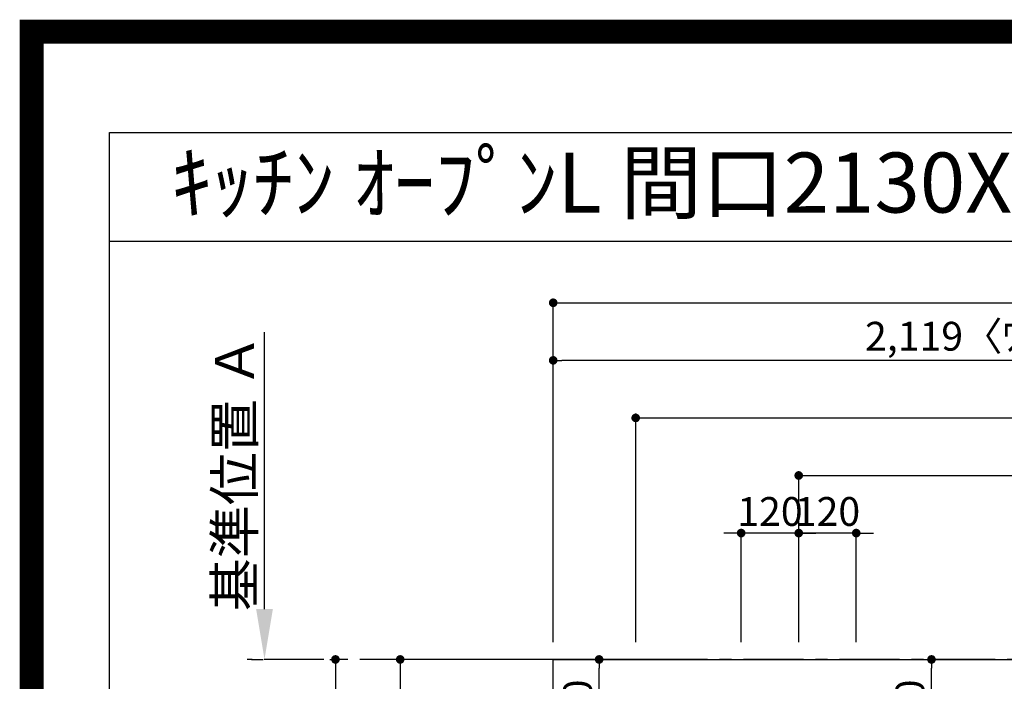
# Model space of a CAD drawing. Extents: x 27948 to 54421, y -22065 to -13195.
# Drawn here: x 41897 to 43950, y -14574 to -13195 of the extents above; entities that cross this region are included whole.
import ezdxf
from ezdxf.enums import TextEntityAlignment as Align

# ---------------------------------------------------------------- set-up
doc = ezdxf.new("R2010")
doc.units = 0
doc.header["$LTSCALE"] = 50
doc.header["$MEASUREMENT"] = 0
doc.linetypes.add('CENTER', pattern=[2, 1.25, -0.25, 0.25, -0.25])
doc.layers.get('0').update_dxf_attribs({"linetype": 'CONTINUOUS'})
doc.layers.get('DEFPOINTS').update_dxf_attribs({"color": 146, "linetype": 'CONTINUOUS'})
for name, color, linetype in [('111-壁仕上', 3, 'CONTINUOUS'), ('126-甲板', 2, 'CONTINUOUS'), ('160-文字', 254, 'CONTINUOUS'), ('166-寸法B', 11, 'CONTINUOUS'), ('190-図面外枠', 5, 'CONTINUOUS')]:
    doc.layers.add(name, color=color, linetype=linetype)
doc.styles.add('KH001', font='txt')
doc.dimstyles.new('KH1xx030', dxfattribs={"dimscale": 30, "dimtxt": 2, "dimasz": 0.6, "dimexe": 0.3, "dimexo": 1.2, "dimgap": 0.5, "dimtad": 3, "dimdec": 1, "dimdsep": 46, "dimlunit": 6, "dimtxsty": 'KH001', "dimblk": 'DOT', "dimcen": 1, "dimdle": 1, "dimclrd": 256, "dimclre": 256, "dimclrt": 256, "dimadec": 0, "dimazin": 0, "dimtfac": 1, "dimtdec": 1, "dimtix": 1, "dimtmove": 2, "dimatfit": 3, "dimldrblk": 'CLOSEDBLANK', "dimfxl": 1, "dimtolj": 1, "dimtzin": 0, "dimlwd": -1, "dimlwe": -1, "dimarcsym": 0})

# ---------------------------------------------------------------- blocks, each defined once
blk = doc.blocks.new('A$C5D946DDC')
at = {"layer": '190-図面外枠'}
for p, q in [((271, 14349.3), (20519, 14349.3)), ((271, 350.7), (271, 14349.3))]:
    blk.add_line(p, q, dxfattribs=at)
at = {"layer": 'DEFPOINTS'}
blk.add_lwpolyline([(0, 0), (20790, 0), (20790, 14700), (0, 14700)], close=True, dxfattribs=at)
blk = doc.blocks.new('_Dot')
at = {"color": 0, "linetype": 'ByBlock', "lineweight": -2}
blk.add_line((-0.5, 0), (-1, 0), dxfattribs=at)
at = {"color": 0, "linetype": 'ByBlock', "const_width": 0.5}
blk.add_lwpolyline([(-0.25, 0, 1), (0.25, 0, 1)], format="xyb", close=True, dxfattribs=at)
blk = doc.blocks.new('*D154')
at = {"layer": '166-寸法B', "transparency": 16777216}
for p, q in [((43503.6, -14265), (43485.6, -14265)), ((43521.6, -14492.4), (43521.6, -14256)), ((43641.6, -14265), (43521.6, -14265)), ((43641.6, -14492.4), (43641.6, -14256)), ((43659.6, -14265), (43677.6, -14265))]:
    blk.add_line(p, q, dxfattribs=at)
at = {"layer": 'DEFPOINTS', "color": 0, "transparency": 16777216}
for p in [(43521.6, -14265), (43521.6, -14528.4), (43641.6, -14528.4)]:
    blk.add_point(p, dxfattribs=at)
at = {"layer": '166-寸法B', "transparency": 16777216, "xscale": 18, "yscale": 18, "zscale": 18}
blk.add_blockref('_Dot', (43521.6, -14265), dxfattribs=at)
at = {"layer": '166-寸法B', "transparency": 16777216, "xscale": 18, "yscale": 18, "zscale": 18, "rotation": 180}
blk.add_blockref('_Dot', (43641.6, -14265), dxfattribs=at)
at = {"layer": '166-寸法B', "transparency": 16777216, "insert": (43581.6, -14220), "char_height": 60, "attachment_point": 5, "style": 'KH001'}
blk.add_mtext('\\A1;120', dxfattribs=at)
blk = doc.blocks.new('_ClosedBlank')
at = {"color": 0, "linetype": 'ByBlock', "lineweight": -2}
for p, q in [((-1, 0.167), (0, 0)), ((-1, 0.167), (-1, -0.167)), ((0, 0), (-1, -0.167))]:
    blk.add_line(p, q, dxfattribs=at)
blk = doc.blocks.new('*D155')
at = {"layer": '166-寸法B', "transparency": 16777216}
for p, q in [((43521.6, -14492.4), (43521.6, -14136)), ((43539.6, -14145), (45113.6, -14145)), ((45131.6, -14492.4), (45131.6, -14136))]:
    blk.add_line(p, q, dxfattribs=at)
at = {"layer": 'DEFPOINTS', "color": 0, "transparency": 16777216}
for p in [(45131.6, -14145), (43521.6, -14528.4), (45131.6, -14528.4)]:
    blk.add_point(p, dxfattribs=at)
at = {"layer": '166-寸法B', "transparency": 16777216, "xscale": 18, "yscale": 18, "zscale": 18, "rotation": 180}
blk.add_blockref('_Dot', (43521.6, -14145), dxfattribs=at)
at = {"layer": '166-寸法B', "transparency": 16777216, "xscale": 18, "yscale": 18, "zscale": 18}
blk.add_blockref('_Dot', (45131.6, -14145), dxfattribs=at)
at = {"layer": '166-寸法B', "transparency": 16777216, "insert": (44326.6, -14096.2), "char_height": 60, "attachment_point": 5, "style": 'KH001'}
blk.add_mtext('\\A1;1,610', dxfattribs=at)
blk = doc.blocks.new('*D156')
at = {"layer": '166-寸法B', "transparency": 16777216}
for p, q in [((43181.6, -14492.4), (43181.6, -14016)), ((45131.6, -14492.4), (45131.6, -14016)), ((43199.6, -14025), (45113.6, -14025))]:
    blk.add_line(p, q, dxfattribs=at)
at = {"layer": 'DEFPOINTS', "color": 0, "transparency": 16777216}
for p in [(45131.6, -14025), (43181.6, -14528.4), (45131.6, -14528.4)]:
    blk.add_point(p, dxfattribs=at)
at = {"layer": '166-寸法B', "transparency": 16777216, "xscale": 18, "yscale": 18, "zscale": 18, "rotation": 180}
blk.add_blockref('_Dot', (43181.6, -14025), dxfattribs=at)
at = {"layer": '166-寸法B', "transparency": 16777216, "xscale": 18, "yscale": 18, "zscale": 18}
blk.add_blockref('_Dot', (45131.6, -14025), dxfattribs=at)
at = {"layer": '166-寸法B', "transparency": 16777216, "insert": (44156.6, -13976.2), "char_height": 60, "attachment_point": 5, "style": 'KH001'}
blk.add_mtext('\\A1;1,950', dxfattribs=at)
blk = doc.blocks.new('*D157')
at = {"layer": '166-寸法B', "transparency": 16777216}
for p, q in [((42543.5, -14528.4), (42546.5, -14528.4)), ((42555.5, -14546.4), (42555.5, -15310.4)), ((42973.6, -15328.4), (42546.5, -15328.4))]:
    blk.add_line(p, q, dxfattribs=at)
at = {"layer": 'DEFPOINTS', "color": 0, "transparency": 16777216}
for p in [(42579.5, -14528.4), (42555.5, -15328.4), (43009.6, -15328.4)]:
    blk.add_point(p, dxfattribs=at)
at = {"layer": '166-寸法B', "transparency": 16777216, "xscale": 18, "yscale": 18, "zscale": 18}
for p, rotation in [((42555.5, -14528.4), 90), ((42555.5, -15328.4), 270)]:
    blk.add_blockref('_Dot', p, dxfattribs=dict(at, rotation=rotation))
at = {"layer": '166-寸法B', "transparency": 16777216, "insert": (42510.5, -14928.4), "char_height": 60, "attachment_point": 5, "rotation": 90, "style": 'KH001'}
blk.add_mtext('\\A1;800', dxfattribs=at)
blk = doc.blocks.new('*D169')
at = {"layer": '166-寸法B', "transparency": 16777216}
for p, q in [((42407.5, -14423.4), (42407.5, -13846.2)), ((42380.5, -14528.4), (42404.5, -14528.4))]:
    blk.add_line(p, q, dxfattribs=at)
blk.add_solid([(42390, -14423.4), (42425, -14423.4), (42407.5, -14528.4)], dxfattribs=at)
at = {"layer": 'DEFPOINTS', "color": 0, "transparency": 16777216}
for p in [(42376.9, -13855.2), (42407.5, -13855.2), (42410.5, -14528.4)]:
    blk.add_point(p, dxfattribs=at)
at = {"layer": '166-寸法B', "transparency": 16777216, "insert": (42345, -14139.3), "char_height": 81, "attachment_point": 5, "rotation": 90, "style": 'KH001'}
blk.add_mtext('\\A1;基準位置 Ａ', dxfattribs=at)
blk = doc.blocks.new('_None')
blk = doc.blocks.new('*D175')
at = {"layer": '166-寸法B', "transparency": 16777216}
for p, q in [((43383.6, -14265), (43365.6, -14265)), ((43401.6, -14492.4), (43401.6, -14256)), ((43521.6, -14265), (43401.6, -14265)), ((43521.6, -14492.4), (43521.6, -14256)), ((43539.6, -14265), (43557.6, -14265))]:
    blk.add_line(p, q, dxfattribs=at)
at = {"layer": 'DEFPOINTS', "color": 0, "transparency": 16777216}
for p in [(43401.6, -14265), (43401.6, -14528.4), (43521.6, -14528.4)]:
    blk.add_point(p, dxfattribs=at)
at = {"layer": '166-寸法B', "transparency": 16777216, "xscale": 18, "yscale": 18, "zscale": 18}
blk.add_blockref('_Dot', (43401.6, -14265), dxfattribs=at)
at = {"layer": '166-寸法B', "transparency": 16777216, "xscale": 18, "yscale": 18, "zscale": 18, "rotation": 180}
blk.add_blockref('_Dot', (43521.6, -14265), dxfattribs=at)
at = {"layer": '166-寸法B', "transparency": 16777216, "insert": (43461.6, -14220), "char_height": 60, "attachment_point": 5, "style": 'KH001'}
blk.add_mtext('\\A1;120', dxfattribs=at)
blk = doc.blocks.new('*D179')
at = {"layer": '166-寸法B', "transparency": 16777216}
for p, q in [((43009.6, -14492.4), (43009.6, -13896)), ((45128.6, -13989), (45128.6, -13896)), ((45110.6, -13905), (43027.6, -13905))]:
    blk.add_line(p, q, dxfattribs=at)
at = {"layer": 'DEFPOINTS', "color": 0, "transparency": 16777216}
for p in [(43009.6, -13905), (45128.6, -14025), (43009.6, -14528.4)]:
    blk.add_point(p, dxfattribs=at)
at = {"layer": '166-寸法B', "transparency": 16777216, "xscale": 18, "yscale": 18, "zscale": 18, "rotation": 180}
blk.add_blockref('_Dot', (43009.6, -13905), dxfattribs=at)
at = {"layer": '166-寸法B', "transparency": 16777216, "xscale": 18, "yscale": 18, "zscale": 18}
blk.add_blockref('_Dot', (45128.6, -13905), dxfattribs=at)
at = {"layer": '166-寸法B', "transparency": 16777216, "insert": (44069.1, -13854.7), "char_height": 60, "attachment_point": 5, "style": 'KH001'}
blk.add_mtext('\\A1;2,119〈ﾜｰｸﾄｯﾌﾟ寸法〉', dxfattribs=at)
blk = doc.blocks.new('*D181')
at = {"layer": '166-寸法B', "transparency": 16777216}
for p, q in [((43009.6, -14492.4), (43009.6, -13776)), ((45131.6, -14492.4), (45131.6, -13776)), ((43027.6, -13785), (45113.6, -13785))]:
    blk.add_line(p, q, dxfattribs=at)
at = {"layer": 'DEFPOINTS', "color": 0, "transparency": 16777216}
for p in [(45131.6, -13785), (43009.6, -14528.4), (45131.6, -14528.4)]:
    blk.add_point(p, dxfattribs=at)
at = {"layer": '166-寸法B', "transparency": 16777216, "xscale": 18, "yscale": 18, "zscale": 18, "rotation": 180}
blk.add_blockref('_Dot', (43009.6, -13785), dxfattribs=at)
at = {"layer": '166-寸法B', "transparency": 16777216, "xscale": 18, "yscale": 18, "zscale": 18}
blk.add_blockref('_Dot', (45131.6, -13785), dxfattribs=at)
at = {"layer": '166-寸法B', "transparency": 16777216, "insert": (44070.6, -13736.2), "char_height": 60, "attachment_point": 5, "style": 'KH001'}
blk.add_mtext('\\A1;2,122', dxfattribs=at)
blk = doc.blocks.new('*D187')
at = {"layer": '166-寸法B', "transparency": 16777216}
for p, q in [((43245.6, -14528.4), (42681.5, -14528.4)), ((42690.5, -14546.4), (42690.5, -14935.4)), ((43353.2, -14953.4), (42681.5, -14953.4))]:
    blk.add_line(p, q, dxfattribs=at)
at = {"layer": 'DEFPOINTS', "color": 0, "transparency": 16777216}
for p in [(43281.6, -14528.4), (42690.5, -14953.4), (43389.2, -14953.4)]:
    blk.add_point(p, dxfattribs=at)
at = {"layer": '166-寸法B', "transparency": 16777216, "xscale": 18, "yscale": 18, "zscale": 18}
for p, rotation in [((42690.5, -14528.4), 90), ((42690.5, -14953.4), 270)]:
    blk.add_blockref('_Dot', p, dxfattribs=dict(at, rotation=rotation))
at = {"layer": '166-寸法B', "transparency": 16777216, "insert": (42645.5, -14740.9), "char_height": 60, "attachment_point": 5, "rotation": 90, "style": 'KH001'}
blk.add_mtext('\\A1;425', dxfattribs=at)
blk = doc.blocks.new('*D188')
at = {"layer": '166-寸法B', "transparency": 16777216}
for p, q in [((43730, -14528.4), (43807.5, -14528.4)), ((43798.5, -14730.4), (43798.5, -14546.4)), ((43706.7, -14748.4), (43807.5, -14748.4))]:
    blk.add_line(p, q, dxfattribs=at)
at = {"layer": 'DEFPOINTS', "color": 0, "transparency": 16777216}
for p in [(43694, -14528.4), (43798.5, -14528.4), (43670.7, -14748.4)]:
    blk.add_point(p, dxfattribs=at)
at = {"layer": '166-寸法B', "transparency": 16777216, "xscale": 18, "yscale": 18, "zscale": 18}
for p, rotation in [((43798.5, -14528.4), 90), ((43798.5, -14748.4), 270)]:
    blk.add_blockref('_Dot', p, dxfattribs=dict(at, rotation=rotation))
at = {"layer": '166-寸法B', "transparency": 16777216, "insert": (43753.5, -14638.4), "char_height": 60, "attachment_point": 5, "rotation": 90, "style": 'KH001'}
blk.add_mtext('\\A1;220', dxfattribs=at)
blk = doc.blocks.new('*D189')
at = {"layer": '166-寸法B', "transparency": 16777216}
for p, q in [((43112.8, -14528.4), (43096.4, -14528.4)), ((43105.4, -14730.4), (43105.4, -14546.4)), ((43112.8, -14748.4), (43096.4, -14748.4))]:
    blk.add_line(p, q, dxfattribs=at)
at = {"layer": 'DEFPOINTS', "color": 0, "transparency": 16777216}
for p in [(43105.4, -14528.4), (43148.8, -14528.4), (43148.8, -14748.4)]:
    blk.add_point(p, dxfattribs=at)
at = {"layer": '166-寸法B', "transparency": 16777216, "xscale": 18, "yscale": 18, "zscale": 18}
for p, rotation in [((43105.4, -14528.4), 90), ((43105.4, -14748.4), 270)]:
    blk.add_blockref('_Dot', p, dxfattribs=dict(at, rotation=rotation))
at = {"layer": '166-寸法B', "transparency": 16777216, "insert": (43060.4, -14638.4), "char_height": 60, "attachment_point": 5, "rotation": 90, "style": 'KH001'}
blk.add_mtext('\\A1;220', dxfattribs=at)

msp = doc.modelspace()

# ---------------------------------------------------------------- linework, layer by layer
at = {"layer": '111-壁仕上', "color": 253, "linetype": 'CENTER', "ltscale": 2}
msp.add_line((45131.55, -14528.43), (42371.61, -14528.43), dxfattribs=at)
at = {"layer": '126-甲板'}
msp.add_lwpolyline([(44481.55, -15328.43), (43009.55, -15328.43), (43009.55, -14528.43), (45128.55, -14528.43), (45128.55, -16500.43), (45128.55, -16500.43)], dxfattribs=at)
at = {"layer": '190-図面外枠'}
msp.add_lwpolyline([(42084.55, -13656.44), (54233.37, -13656.44)], dxfattribs=at)
at = {"layer": 'DEFPOINTS', "color": 1, "const_width": 50}
msp.add_lwpolyline([(41921.96, -22040), (54395.95, -22040), (54395.95, -13220), (41921.96, -13220)], close=True, dxfattribs=at)

# ---------------------------------------------------------------- block references
at = {"layer": '190-図面外枠', "xscale": 0.599999999976717, "yscale": 0.599999999976717, "zscale": 0.599999999976717}
msp.add_blockref('A$C5D946DDC', (41921.96, -22040), dxfattribs=at)

# ---------------------------------------------------------------- texts
at = {"layer": '160-文字', "style": 'KH001'}
msp.add_text('ｷｯﾁﾝ ｵｰﾌﾟﾝL 間口2130X1980 L(左ｼﾝｸ) 背面壁 深型食洗機 ｼﾙﾊﾞｰ塗装ﾚﾝｼﾞﾌｰﾄﾞ ｽﾀﾝﾀﾞｰﾄﾞﾀｲﾌﾟ L(左排気) 設備･下地図', height=125, dxfattribs=at).set_placement((42212.79, -13534.44), align=Align.MIDDLE_LEFT)

# ---------------------------------------------------------------- dimensions: what is measured, and where the dimension line sits
at = {"layer": '166-寸法B'}
for base, p1, p2, angle, picture, middle in [((45131.55, -13784.98), (43009.55, -14528.43), (45131.55, -14528.43), 180, '*D181', (44070.55, -13736.17)), ((45131.55, -14024.98), (43181.56, -14528.43), (45131.55, -14528.43), 180, '*D156', (44156.56, -13976.17)), ((45131.55, -14144.98), (43521.57, -14528.43), (45131.55, -14528.43), 180, '*D155', (44326.56, -14096.17)), ((43401.57, -14264.98), (43521.57, -14528.43), (43401.57, -14528.43), 180, '*D175', (43461.57, -14219.98)), ((43521.57, -14264.98), (43641.57, -14528.43), (43521.57, -14528.43), 180, '*D154', (43581.57, -14219.98)), ((42555.46, -15328.43), (42579.52, -14528.43), (43009.55, -15328.43), 90, '*D157', (42510.46, -14928.43)), ((42690.46, -14953.43), (43281.57, -14528.43), (43389.15, -14953.43), 90, '*D187', (42645.46, -14740.93)), ((43105.38, -14528.43), (43148.75, -14748.43), (43148.75, -14528.43), 90, '*D189', (43060.38, -14638.43)), ((43798.52, -14528.43), (43670.72, -14748.43), (43694, -14528.43), 90, '*D188', (43753.52, -14638.43))]:
    dim = msp.add_linear_dim(base=base, p1=p1, p2=p2, angle=angle, dimstyle='KH1xx030', dxfattribs=at)
    dim.commit()
    dim.dimension.update_dxf_attribs({"geometry": picture, "text_midpoint": middle})
for base, p1, p2, angle, text, override, picture, middle in [((43009.55, -13904.98), (45128.55, -14024.98), (43009.55, -14528.43), 180, '<>〈ﾜｰｸﾄｯﾌﾟ寸法〉', {"dimtmove": 1}, '*D179', (44069.05, -13854.65)), ((42407.49, -13855.17), (42410.49, -14528.43), (42376.92, -13855.17), 270, '基準位置 Ａ', {"dimtxt": 2.7, "dimasz": 3.5, "dimexe": 0.1, "dimexo": 1, "dimblk2": 'None', "dimsah": 1, "dimdle": 0.3, "dimse2": 1}, '*D169', (42345, -14139.3))]:
    dim = msp.add_linear_dim(base=base, p1=p1, p2=p2, angle=angle, text=text, dimstyle='KH1xx030', override=override, dxfattribs=at)
    dim.commit()
    dim.dimension.update_dxf_attribs({"geometry": picture, "text_midpoint": middle})

doc.saveas('drawing.dxf')
